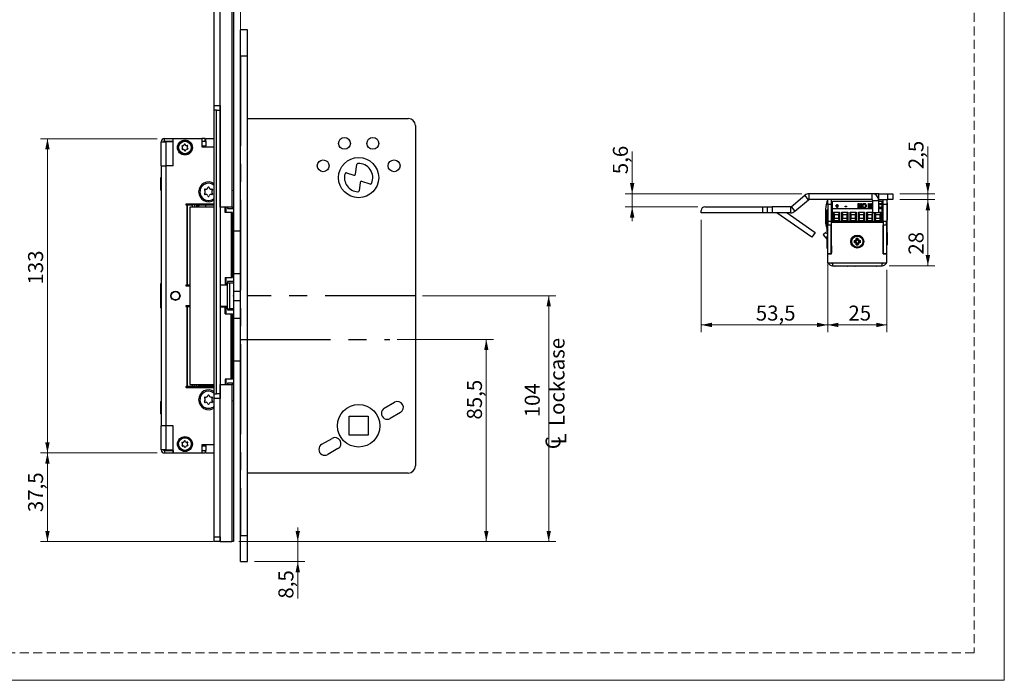
# Model space of a CAD drawing. Units: millimetres. Extents: x 0 to 210, y 0 to 297.
# Drawn here: x 71 to 210, y 0 to 93 of the extents above; entities that cross this region are included whole.
import ezdxf

# ---------------------------------------------------------------- set-up
doc = ezdxf.new("R2010")
doc.units = ezdxf.units.MM
doc.header["$PDSIZE"] = -1
doc.linetypes.add('CENTERX2', pattern=[20.32, 12.7, -2.54, 2.54, -2.54])
doc.linetypes.add('HIDDEN', pattern=[1.905, 1.27, -0.635])
doc.layers.add('STÖDLINJER', color=7, linetype='HIDDEN', plot=False)
doc.styles.add('SLDTEXTSTYLE1', font='TXT', dxfattribs={"width": 0.605})
doc.dimstyles.new('SLDDIMSTYLE0', dxfattribs={"dimtxt": 2.054655, "dimasz": 1.5, "dimexe": 0, "dimexo": 0.0625, "dimgap": 0.513664, "dimtad": 1, "dimdec": 1, "dimlfac": 3, "dimrnd": 1e-09, "dimzin": 12, "dimdsep": 46, "dimtxsty": 'SLDTEXTSTYLE1', "dimsah": 1, "dimcen": 0.09, "dimadec": 0, "dimazin": 3, "dimtfac": 1, "dimtdec": 1, "dimtofl": 0, "dimtmove": 0, "dimatfit": 3, "dimfxl": 0, "dimfrac": 2, "dimtolj": 1, "dimtzin": 12, "dimarcsym": 0})
doc.dimstyles.new('SLDDIMSTYLE1', dxfattribs={"dimtxt": 2.054655, "dimasz": 1.5, "dimexe": 0, "dimexo": 0.0625, "dimgap": 0.513664, "dimtad": 1, "dimdec": 1, "dimlfac": 3, "dimrnd": 1e-09, "dimzin": 12, "dimdsep": 46, "dimtxsty": 'SLDTEXTSTYLE1', "dimsah": 1, "dimcen": 0.09, "dimadec": 0, "dimazin": 3, "dimtfac": 1, "dimtdec": 1, "dimtmove": 0, "dimatfit": 0, "dimfxl": 0, "dimfrac": 2, "dimtolj": 1, "dimtzin": 12, "dimarcsym": 0})
doc.dimstyles.new('SLDDIMSTYLE2', dxfattribs={"dimtxt": 2.054655, "dimasz": 1.5, "dimexe": 0, "dimexo": 0.0625, "dimgap": 0.513664, "dimtad": 1, "dimdec": 1, "dimlfac": 3, "dimrnd": 1e-09, "dimzin": 12, "dimdsep": 46, "dimtxsty": 'SLDTEXTSTYLE1', "dimsah": 1, "dimcen": 0.09, "dimadec": 0, "dimazin": 3, "dimtol": 1, "dimtp": 2, "dimtm": 2, "dimtfac": 1, "dimtdec": 1, "dimtmove": 0, "dimatfit": 0, "dimfxl": 0, "dimfrac": 2, "dimtolj": 1, "dimarcsym": 0})

# ---------------------------------------------------------------- blocks, each defined once
blk = doc.blocks.new('_D_23')
at = {"color": 7, "linetype": 'Continuous', "lineweight": 0}
for p, q in [((124.36, 48.07), (137.95, 48.07)), ((136.95, 19.57), (136.95, 48.07)), ((102.06, 19.57), (137.95, 19.57))]:
    blk.add_line(p, q, dxfattribs=at)
at = {"color": 7, "linetype": 'Continuous', "lineweight": 18}
for points in [[(136.95, 48.07), (136.64, 46.57), (137.26, 46.57)], [(136.95, 19.57), (137.26, 21.07), (136.64, 21.07)]]:
    blk.add_solid(points, dxfattribs=at)
at = {"color": 7, "linetype": 'Continuous', "lineweight": 18, "insert": (134.22, 36.78), "char_height": 2.117, "attachment_point": 1, "rotation": 90, "style": 'SLDTEXTSTYLE1'}
blk.add_mtext('85,5', dxfattribs=at)
blk = doc.blocks.new('SW_SYMBOL_MOD_CL')
at = {"color": 0, "linetype": 'Continuous', "lineweight": 18, "char_height": 776, "attachment_point": 5, "style": 'SLDTEXTSTYLE1'}
for s, insert in [('C', (400, 600)), ('L', (600, 300))]:
    blk.add_mtext(s, dxfattribs=dict(at, insert=insert))
blk = doc.blocks.new('_D_24')
at = {"color": 7, "linetype": 'Continuous', "lineweight": 0}
for p, q in [((127.95, 54.24), (146.75, 54.24)), ((145.75, 19.57), (145.75, 54.24)), ((102.06, 19.57), (146.75, 19.57))]:
    blk.add_line(p, q, dxfattribs=at)
at = {"color": 7, "linetype": 'Continuous', "lineweight": 18}
for points in [[(145.75, 54.24), (145.44, 52.74), (146.06, 52.74)], [(145.75, 19.57), (146.06, 21.07), (145.44, 21.07)]]:
    blk.add_solid(points, dxfattribs=at)
at = {"color": 7, "linetype": 'Continuous', "lineweight": 18, "xscale": 0.002728526715850659, "yscale": 0.002728526715850659, "zscale": 0.002728526715850659, "rotation": 90.00000000000065}
blk.add_blockref('SW_SYMBOL_MOD_CL', (148.28, 32.42), dxfattribs=at)
at = {"color": 7, "linetype": 'Continuous', "lineweight": 18, "char_height": 2.117, "attachment_point": 1, "rotation": 90, "style": 'SLDTEXTSTYLE1'}
for s, insert in [('Lockcase', (145.86, 35.86)), ('104', (142.37, 37.1))]:
    blk.add_mtext(s, dxfattribs=dict(at, insert=insert))
blk = doc.blocks.new('_D_25')
at = {"color": 7, "linetype": 'Continuous', "lineweight": 0}
for p, q in [((110.36, 19.57), (110.36, 21.57)), ((102.06, 19.57), (111.36, 19.57)), ((110.36, 16.74), (110.36, 19.57)), ((104.28, 16.74), (111.36, 16.74)), ((110.36, 16.74), (110.36, 11.52))]:
    blk.add_line(p, q, dxfattribs=at)
at = {"color": 7, "linetype": 'Continuous', "lineweight": 18}
for points in [[(110.36, 19.57), (110.67, 21.07), (110.05, 21.07)], [(110.36, 16.74), (110.05, 15.24), (110.67, 15.24)]]:
    blk.add_solid(points, dxfattribs=at)
at = {"color": 7, "linetype": 'Continuous', "lineweight": 18, "insert": (107.63, 11.52), "char_height": 2.117, "attachment_point": 1, "rotation": 90, "style": 'SLDTEXTSTYLE1'}
blk.add_mtext('8,5', dxfattribs=at)
blk = doc.blocks.new('_D_26')
at = {"color": 7, "linetype": 'Continuous', "lineweight": 0}
for p, q in [((90.55, 32.07), (74.06, 32.07)), ((75.06, 19.57), (75.06, 32.07)), ((98.44, 19.57), (74.06, 19.57))]:
    blk.add_line(p, q, dxfattribs=at)
at = {"color": 7, "linetype": 'Continuous', "lineweight": 18}
for points in [[(75.06, 32.07), (74.75, 30.57), (75.37, 30.57)], [(75.06, 19.57), (75.37, 21.07), (74.75, 21.07)]]:
    blk.add_solid(points, dxfattribs=at)
at = {"color": 7, "linetype": 'Continuous', "lineweight": 18, "insert": (72.33, 23.72), "char_height": 2.117, "attachment_point": 1, "rotation": 90, "style": 'SLDTEXTSTYLE1'}
blk.add_mtext('37,5', dxfattribs=at)
blk = doc.blocks.new('_D_27')
at = {"color": 7, "linetype": 'Continuous', "lineweight": 0}
for p, q in [((90.55, 76.4), (74.06, 76.4)), ((75.06, 32.07), (75.06, 76.4)), ((90.55, 32.07), (74.06, 32.07))]:
    blk.add_line(p, q, dxfattribs=at)
at = {"color": 7, "linetype": 'Continuous', "lineweight": 18}
for points in [[(75.06, 76.4), (74.75, 74.9), (75.37, 74.9)], [(75.06, 32.07), (75.37, 33.57), (74.75, 33.57)]]:
    blk.add_solid(points, dxfattribs=at)
at = {"color": 7, "linetype": 'Continuous', "lineweight": 18, "insert": (72.33, 55.82), "char_height": 2.117, "attachment_point": 1, "rotation": 90, "style": 'SLDTEXTSTYLE1'}
blk.add_mtext('133', dxfattribs=at)
blk = doc.blocks.new('_D_28')
at = {"color": 7, "linetype": 'Continuous', "lineweight": 0}
for p, q in [((101.28, 102.24), (101.28, 107.53)), ((102.28, 87.34), (102.28, 107.53)), ((101.28, 106.53), (92.83, 106.53)), ((102.28, 106.53), (101.28, 106.53)), ((102.28, 106.53), (104.28, 106.53))]:
    blk.add_line(p, q, dxfattribs=at)
at = {"color": 7, "linetype": 'Continuous', "lineweight": 18}
for points in [[(101.28, 106.53), (99.78, 106.84), (99.78, 106.22)], [(102.28, 106.53), (103.78, 106.22), (103.78, 106.84)]]:
    blk.add_solid(points, dxfattribs=at)
at = {"color": 7, "linetype": 'Continuous', "lineweight": 18, "attachment_point": 1, "style": 'SLDTEXTSTYLE1'}
for s, insert, char_height in [('3', (92.83, 109.26), 2.12), ('±2', (94.78, 109.26), 2.117)]:
    blk.add_mtext(s, dxfattribs=dict(at, insert=insert, char_height=char_height))
blk = doc.blocks.new('_D_41')
at = {"color": 7, "linetype": 'Continuous', "lineweight": 0}
for p, q in [((157.52, 68.63), (157.52, 74.61)), ((181.46, 68.63), (156.52, 68.63)), ((157.52, 68.63), (157.52, 66.77)), ((166.76, 66.77), (156.52, 66.77)), ((157.52, 66.77), (157.52, 64.77))]:
    blk.add_line(p, q, dxfattribs=at)
at = {"color": 7, "linetype": 'Continuous', "lineweight": 18}
for points in [[(157.52, 68.63), (157.83, 70.13), (157.21, 70.13)], [(157.52, 66.77), (157.21, 65.27), (157.83, 65.27)]]:
    blk.add_solid(points, dxfattribs=at)
at = {"color": 7, "linetype": 'Continuous', "lineweight": 18, "insert": (154.8, 71.39), "char_height": 2.117, "attachment_point": 1, "rotation": 90, "style": 'SLDTEXTSTYLE1'}
blk.add_mtext('5,6', dxfattribs=at)
blk = doc.blocks.new('_D_42')
at = {"color": 7, "linetype": 'Continuous', "lineweight": 0}
for p, q in [((167.26, 64.94), (167.26, 49.13)), ((185.1, 58.83), (185.1, 49.13)), ((167.26, 50.13), (185.1, 50.13))]:
    blk.add_line(p, q, dxfattribs=at)
at = {"color": 7, "linetype": 'Continuous', "lineweight": 18}
for points in [[(167.26, 50.13), (168.76, 49.82), (168.76, 50.44)], [(185.1, 50.13), (183.6, 50.44), (183.6, 49.82)]]:
    blk.add_solid(points, dxfattribs=at)
at = {"color": 7, "linetype": 'Continuous', "lineweight": 18, "insert": (174.95, 52.86), "char_height": 2.117, "attachment_point": 1, "style": 'SLDTEXTSTYLE1'}
blk.add_mtext('53,5', dxfattribs=at)
blk = doc.blocks.new('_D_43')
at = {"color": 7, "linetype": 'Continuous', "lineweight": 0}
for p, q in [((185.1, 57.9), (185.1, 49.13)), ((193.43, 57.9), (193.43, 49.13)), ((185.1, 50.13), (193.43, 50.13))]:
    blk.add_line(p, q, dxfattribs=at)
at = {"color": 7, "linetype": 'Continuous', "lineweight": 18}
for points in [[(185.1, 50.13), (186.6, 49.82), (186.6, 50.44)], [(193.43, 50.13), (191.93, 50.44), (191.93, 49.82)]]:
    blk.add_solid(points, dxfattribs=at)
at = {"color": 7, "linetype": 'Continuous', "lineweight": 18, "insert": (188.01, 52.86), "char_height": 2.117, "attachment_point": 1, "style": 'SLDTEXTSTYLE1'}
blk.add_mtext('25', dxfattribs=at)
blk = doc.blocks.new('_D_44')
at = {"color": 7, "linetype": 'Continuous', "lineweight": 0}
for p, q in [((195.26, 67.8), (200.22, 67.8)), ((199.22, 67.8), (199.22, 58.47)), ((193.76, 58.47), (200.22, 58.47))]:
    blk.add_line(p, q, dxfattribs=at)
at = {"color": 7, "linetype": 'Continuous', "lineweight": 18}
for points in [[(199.22, 67.8), (198.91, 66.3), (199.53, 66.3)], [(199.22, 58.47), (199.53, 59.97), (198.91, 59.97)]]:
    blk.add_solid(points, dxfattribs=at)
at = {"color": 7, "linetype": 'Continuous', "lineweight": 18, "insert": (196.49, 60.04), "char_height": 2.117, "attachment_point": 1, "rotation": 90, "style": 'SLDTEXTSTYLE1'}
blk.add_mtext('28', dxfattribs=at)
blk = doc.blocks.new('_D_45')
at = {"color": 7, "linetype": 'Continuous', "lineweight": 0}
for p, q in [((199.22, 68.63), (199.22, 75.31)), ((195.26, 68.63), (200.22, 68.63)), ((199.22, 68.63), (199.22, 67.8)), ((195.26, 67.8), (200.22, 67.8)), ((199.22, 67.8), (199.22, 65.8))]:
    blk.add_line(p, q, dxfattribs=at)
at = {"color": 7, "linetype": 'Continuous', "lineweight": 18}
for points in [[(199.22, 68.63), (199.53, 70.13), (198.91, 70.13)], [(199.22, 67.8), (198.91, 66.3), (199.53, 66.3)]]:
    blk.add_solid(points, dxfattribs=at)
at = {"color": 7, "linetype": 'Continuous', "lineweight": 18, "insert": (196.49, 72.1), "char_height": 2.117, "attachment_point": 1, "rotation": 90, "style": 'SLDTEXTSTYLE1'}
blk.add_mtext('2,5', dxfattribs=at)

msp = doc.modelspace()

# ---------------------------------------------------------------- linework, layer by layer
at = {"color": 7, "linetype": 'Continuous', "lineweight": 18}
for p, q in [((210, 297), (210, 0)), ((210, 0), (0, 0))]:
    msp.add_line(p, q, dxfattribs=at)
at = {"color": 7, "linetype": 'Continuous', "lineweight": 25}
for p, q in [((98.58, 81.072), (98.58, 100.572)), ((99.413, 81.072), (99.413, 100.572)), ((99.437, 66.738), (99.437, 101.238)), ((101.061, 101.238), (101.061, 66.738)), ((101.28, 101.238), (101.28, 66.738)), ((103.28, 91.738), (102.28, 91.738)), ((102.28, 88.072), (102.28, 91.738)), ((103.28, 88.072), (103.28, 91.738)), ((102.28, 88.072), (103.28, 88.072)), ((102.28, 20.405), (102.28, 88.072)), ((103.28, 20.405), (103.28, 88.072)), ((98.58, 81.072), (99.413, 81.072)), ((98.58, 80.405), (98.58, 81.072)), ((99.413, 81.072), (99.413, 80.405)), ((98.913, 80.405), (98.58, 80.405)), ((98.58, 40.405), (98.58, 80.405)), ((98.913, 40.405), (98.913, 80.405)), ((98.913, 80.405), (99.413, 80.405)), ((99.413, 80.405), (99.413, 40.405)), ((103.28, 79.238), (125.946, 79.238)), ((126.946, 78.238), (126.946, 30.238)), ((91.546, 76.072), (91.546, 76.405)), ((91.546, 76.405), (92.78, 76.405)), ((92.78, 72.572), (92.78, 76.405)), ((92.78, 76.405), (96.846, 76.405)), ((92.78, 76.072), (92.78, 76.405)), ((93.746, 76.429), (93.746, 76.405)), ((93.746, 76.429), (95.313, 76.429)), ((95.313, 76.405), (95.313, 76.429)), ((96.846, 76.405), (96.846, 75.238)), ((97.28, 76.405), (96.846, 76.405)), ((97.28, 76.072), (97.28, 76.405)), ((97.38, 76.072), (97.38, 76.405)), ((97.38, 76.405), (98.58, 76.405)), ((91.113, 75.972), (91.78, 75.972)), ((91.113, 72.572), (91.113, 75.972)), ((91.546, 76.072), (92.78, 76.072)), ((91.78, 72.572), (91.78, 75.972)), ((92.78, 75.972), (91.78, 75.972)), ((92.78, 72.572), (92.78, 75.972)), ((96.846, 76.072), (97.38, 76.072)), ((96.846, 75.405), (97.38, 75.405)), ((96.846, 75.238), (98.58, 75.238)), ((97.38, 76.072), (97.38, 75.405)), ((97.38, 75.238), (97.38, 75.405)), ((91.113, 72.572), (91.113, 35.905)), ((91.113, 72.572), (91.78, 72.572)), ((91.78, 35.905), (91.78, 72.572)), ((92.78, 72.572), (91.78, 72.572)), ((118.501, 71.38), (118.677, 72.756)), ((91.057, 69.137), (91.057, 70.904)), ((91.113, 70.937), (91.091, 70.937)), ((117.233, 71.569), (118.286, 71.242)), ((119.163, 70.24), (119.011, 69.053)), ((120.574, 70.006), (119.378, 70.378)), ((91.091, 69.104), (91.113, 69.104)), ((179.925, 66.792), (181.861, 68.417)), ((182.397, 67.778), (181.861, 68.417)), ((191.358, 68.635), (182.461, 68.635)), ((182.461, 67.802), (182.461, 68.635)), ((191.358, 67.802), (191.358, 68.635)), ((192.291, 68.635), (191.358, 68.635)), ((192.291, 67.802), (192.291, 68.635)), ((192.291, 68.635), (193.591, 68.635)), ((193.591, 67.802), (193.591, 68.635)), ((193.591, 68.635), (194.258, 68.635)), ((194.258, 68.635), (194.258, 67.802)), ((94.78, 67.16), (94.609, 67.16)), ((94.609, 67.055), (94.714, 67.055)), ((94.828, 67.055), (94.714, 67.055)), ((94.714, 67.055), (94.714, 55.755)), ((94.78, 67.155), (94.78, 67.16)), ((98.58, 67.155), (94.78, 67.155)), ((94.828, 55.755), (94.828, 67.055)), ((94.828, 67.055), (95.477, 67.055)), ((95.139, 66.738), (95.139, 41.738)), ((98.562, 66.738), (95.139, 66.738)), ((95.18, 67.072), (95.18, 67.155)), ((96.046, 67.072), (95.18, 67.072)), ((95.818, 67.055), (95.477, 67.055)), ((95.477, 67.055), (95.477, 66.738)), ((95.818, 67.055), (95.818, 66.738)), ((96.046, 67.155), (96.046, 67.072)), ((98.58, 67.072), (96.046, 67.072)), ((96.067, 67.005), (96.067, 66.738)), ((96.067, 67.005), (96.414, 67.005)), ((96.135, 67.038), (96.135, 67.005)), ((98.034, 67.038), (96.135, 67.038)), ((96.291, 66.738), (96.446, 67.005)), ((97.346, 67.005), (96.446, 67.005)), ((96.846, 67.038), (96.846, 67.072)), ((96.946, 67.072), (96.946, 67.038)), ((98.58, 67.005), (97.346, 67.005)), ((98.034, 67.005), (98.034, 67.038)), ((98.58, 67.038), (98.034, 67.038)), ((98.28, 67.038), (98.28, 67.072)), ((98.332, 67.072), (98.309, 67.038)), ((98.363, 67.072), (98.339, 67.038)), ((98.562, 41.738), (98.562, 66.738)), ((98.562, 66.738), (98.58, 66.738)), ((99.437, 66.738), (99.413, 66.738)), ((101.061, 66.738), (99.437, 66.738)), ((100.113, 66.005), (100.113, 66.738)), ((100.28, 66.005), (100.28, 66.738)), ((100.446, 66.738), (100.446, 66.572)), ((101.061, 66.738), (101.28, 66.738)), ((101.28, 66.738), (101.28, 66.572)), ((167.764, 66.769), (175.925, 66.769)), ((175.925, 65.935), (175.925, 66.769)), ((175.925, 66.769), (176.592, 66.769)), ((176.592, 65.935), (176.592, 66.769)), ((176.592, 66.769), (177.259, 66.769)), ((177.259, 66.769), (177.259, 65.935)), ((179.861, 66.769), (177.259, 66.769)), ((179.861, 66.769), (179.861, 65.935)), ((179.925, 66.792), (180.461, 66.154)), ((180.461, 66.154), (182.397, 67.778)), ((191.358, 67.802), (182.461, 67.802)), ((184.973, 67.468), (185.097, 67.468)), ((185.097, 67.135), (185.097, 67.802)), ((185.597, 67.135), (185.097, 67.135)), ((185.097, 67.135), (185.097, 64.202)), ((185.597, 67.802), (185.597, 67.135)), ((185.597, 67.135), (185.597, 64.735)), ((185.631, 67.135), (185.631, 67.802)), ((185.631, 67.135), (185.751, 67.135)), ((185.751, 67.572), (191.458, 67.572)), ((185.751, 67.572), (185.751, 67.518)), ((185.751, 66.488), (185.751, 67.518)), ((186.23, 66.973), (186.366, 66.973)), ((186.23, 66.864), (186.23, 66.973)), ((186.23, 66.944), (186.366, 66.944)), ((186.366, 66.864), (186.23, 66.864)), ((186.366, 67.134), (186.456, 67.134)), ((186.366, 66.973), (186.366, 67.134)), ((186.366, 67.104), (186.456, 67.104)), ((186.366, 66.944), (186.366, 66.973)), ((186.366, 66.703), (186.366, 66.864)), ((186.456, 66.703), (186.366, 66.703)), ((186.456, 67.134), (186.456, 66.973)), ((186.456, 66.973), (186.592, 66.973)), ((186.456, 66.944), (186.456, 66.973)), ((186.456, 66.944), (186.592, 66.944)), ((186.456, 66.864), (186.456, 66.703)), ((186.592, 66.864), (186.456, 66.864)), ((186.592, 66.973), (186.592, 66.864)), ((187.578, 66.897), (187.768, 66.897)), ((187.578, 66.788), (187.578, 66.897)), ((187.578, 66.868), (187.768, 66.868)), ((187.768, 66.788), (187.578, 66.788)), ((187.768, 66.897), (187.768, 66.788)), ((189.414, 67.261), (189.508, 67.261)), ((189.414, 66.602), (189.414, 67.261)), ((189.414, 67.231), (189.508, 67.231)), ((189.508, 67.261), (189.749, 66.827)), ((189.508, 67.231), (189.508, 67.261)), ((189.508, 67.231), (189.749, 66.797)), ((189.514, 67.034), (189.514, 66.602)), ((189.754, 66.602), (189.514, 67.034)), ((189.749, 67.261), (189.848, 67.261)), ((189.749, 66.827), (189.749, 67.261)), ((189.749, 67.231), (189.848, 67.231)), ((189.749, 66.797), (189.749, 66.827)), ((189.848, 67.261), (189.848, 66.602)), ((190.047, 66.9), (190.047, 66.93)), ((190.115, 66.724), (190.115, 66.754)), ((190.234, 67.248), (190.234, 67.277)), ((190.234, 66.673), (190.234, 66.703)), ((190.418, 66.901), (190.418, 66.931)), ((190.834, 67.261), (190.928, 67.261)), ((190.834, 66.602), (190.834, 67.261)), ((190.834, 67.231), (190.928, 67.231)), ((190.928, 67.261), (191.169, 66.827)), ((190.928, 67.231), (190.928, 67.261)), ((190.928, 67.231), (191.169, 66.797)), ((190.934, 67.034), (190.934, 66.602)), ((191.174, 66.602), (190.934, 67.034)), ((191.169, 67.261), (191.269, 67.261)), ((191.169, 66.827), (191.169, 67.261)), ((191.169, 67.231), (191.269, 67.231)), ((191.169, 66.797), (191.169, 66.827)), ((191.269, 67.261), (191.269, 66.602)), ((191.458, 65.968), (191.458, 67.702)), ((191.458, 67.702), (192.291, 67.702)), ((192.291, 67.802), (192.286, 67.802)), ((192.291, 67.802), (193.591, 67.802)), ((192.291, 65.968), (192.291, 67.702)), ((192.291, 67.572), (192.778, 67.572)), ((192.469, 66.673), (192.469, 66.703)), ((192.471, 67.248), (192.471, 67.277)), ((192.707, 67.146), (192.634, 67.063)), ((192.634, 66.799), (192.705, 66.711)), ((192.634, 66.769), (192.634, 66.799)), ((192.634, 66.769), (192.705, 66.681)), ((192.778, 67.518), (192.778, 67.572)), ((192.778, 66.488), (192.778, 67.518)), ((192.778, 67.135), (192.931, 67.135)), ((192.931, 67.135), (192.931, 67.802)), ((193.431, 67.135), (192.931, 67.135)), ((192.931, 64.735), (192.931, 67.135)), ((193.431, 67.802), (193.431, 67.135)), ((193.482, 67.343), (193.431, 67.343)), ((193.431, 67.135), (193.431, 64.202)), ((193.482, 67.343), (193.482, 66.135)), ((194.258, 67.802), (193.591, 67.802)), ((100.97, 66.005), (100.113, 66.005)), ((100.446, 66.572), (101.28, 66.572)), ((100.97, 66.005), (100.97, 56.805)), ((101.18, 66.005), (100.97, 66.005)), ((101.18, 56.805), (101.18, 66.005)), ((101.28, 66.572), (101.28, 63.405)), ((167.264, 65.935), (167.264, 66.269)), ((175.925, 65.935), (167.264, 65.935)), ((176.592, 65.935), (175.925, 65.935)), ((177.259, 65.935), (176.592, 65.935)), ((179.861, 65.935), (177.259, 65.935)), ((182.846, 62.494), (177.957, 65.917)), ((179.384, 65.935), (183.324, 63.177)), ((184.764, 66.102), (184.764, 64.702)), ((185.097, 66.343), (185.029, 66.343)), ((185.029, 63.927), (185.029, 66.343)), ((185.751, 64.735), (185.751, 66.488)), ((191.458, 66.488), (185.751, 66.488)), ((185.931, 66.035), (186.765, 66.035)), ((185.931, 64.818), (185.931, 66.035)), ((186.064, 65.702), (185.931, 66.035)), ((186.064, 65.152), (186.064, 65.702)), ((186.064, 65.702), (186.631, 65.702)), ((186.765, 66.035), (186.631, 65.702)), ((186.631, 65.702), (186.631, 65.152)), ((186.765, 66.035), (186.765, 64.818)), ((187.097, 66.035), (187.931, 66.035)), ((187.097, 64.818), (187.097, 66.035)), ((187.231, 65.702), (187.097, 66.035)), ((187.231, 65.152), (187.231, 65.702)), ((187.231, 65.702), (187.798, 65.702)), ((187.931, 66.035), (187.798, 65.702)), ((187.798, 65.702), (187.798, 65.152)), ((187.931, 66.035), (187.931, 64.818)), ((188.264, 66.035), (189.098, 66.035)), ((188.264, 64.818), (188.264, 66.035)), ((188.397, 65.702), (188.264, 66.035)), ((188.397, 65.152), (188.397, 65.702)), ((188.397, 65.702), (188.965, 65.702)), ((189.098, 66.035), (188.965, 65.702)), ((188.965, 65.702), (188.965, 65.152)), ((189.098, 66.035), (189.098, 64.818)), ((189.514, 66.602), (189.414, 66.602)), ((189.431, 66.035), (190.265, 66.035)), ((189.431, 64.818), (189.431, 66.035)), ((189.564, 65.702), (189.431, 66.035)), ((189.564, 65.152), (189.564, 65.702)), ((189.564, 65.702), (190.131, 65.702)), ((189.848, 66.602), (189.754, 66.602)), ((190.265, 66.035), (190.131, 65.702)), ((190.131, 65.702), (190.131, 65.152)), ((190.265, 66.035), (190.265, 64.818)), ((190.597, 66.035), (191.431, 66.035)), ((190.597, 64.818), (190.597, 66.035)), ((190.731, 65.702), (190.597, 66.035)), ((190.731, 65.152), (190.731, 65.702)), ((190.731, 65.702), (191.298, 65.702)), ((190.934, 66.602), (190.834, 66.602)), ((191.269, 66.602), (191.174, 66.602)), ((191.431, 66.035), (191.298, 65.702)), ((191.298, 65.702), (191.298, 65.152)), ((191.431, 66.035), (191.431, 64.818)), ((191.458, 65.968), (192.291, 65.968)), ((191.764, 64.818), (191.764, 65.968)), ((191.897, 65.702), (191.791, 65.968)), ((191.897, 65.152), (191.897, 65.702)), ((191.897, 65.702), (192.465, 65.702)), ((192.778, 66.488), (192.291, 66.488)), ((192.291, 66.035), (192.598, 66.035)), ((192.598, 66.035), (192.465, 65.702)), ((192.465, 65.702), (192.465, 65.152)), ((192.598, 66.035), (192.598, 64.818)), ((192.778, 64.735), (192.778, 66.488)), ((192.778, 65.802), (192.814, 65.802)), ((193.482, 66.135), (193.482, 64.927)), ((185.029, 63.927), (185.097, 63.927)), ((185.597, 64.202), (185.097, 64.202)), ((185.097, 60.135), (185.097, 64.202)), ((185.131, 64.202), (185.131, 64.735)), ((185.751, 64.735), (185.131, 64.735)), ((185.631, 64.202), (185.597, 64.202)), ((185.597, 60.135), (185.597, 64.202)), ((185.631, 60.135), (185.631, 64.635)), ((185.631, 64.635), (192.897, 64.635)), ((192.778, 64.735), (185.751, 64.735)), ((185.931, 64.818), (186.064, 65.152)), ((186.765, 64.818), (185.931, 64.818)), ((186.631, 65.152), (186.064, 65.152)), ((186.765, 64.818), (186.631, 65.152)), ((187.097, 64.818), (187.231, 65.152)), ((187.931, 64.818), (187.097, 64.818)), ((187.798, 65.152), (187.231, 65.152)), ((187.931, 64.818), (187.798, 65.152)), ((188.264, 64.818), (188.397, 65.152)), ((189.098, 64.818), (188.264, 64.818)), ((188.965, 65.152), (188.397, 65.152)), ((189.098, 64.818), (188.965, 65.152)), ((189.431, 64.818), (189.564, 65.152)), ((190.265, 64.818), (189.431, 64.818)), ((190.131, 65.152), (189.564, 65.152)), ((190.265, 64.818), (190.131, 65.152)), ((190.597, 64.818), (190.731, 65.152)), ((191.431, 64.818), (190.597, 64.818)), ((191.298, 65.152), (190.731, 65.152)), ((191.431, 64.818), (191.298, 65.152)), ((191.764, 64.818), (191.897, 65.152)), ((192.598, 64.818), (191.764, 64.818)), ((192.465, 65.152), (191.897, 65.152)), ((192.598, 64.818), (192.465, 65.152)), ((192.778, 64.802), (192.931, 64.802)), ((193.397, 64.735), (192.778, 64.735)), ((192.897, 64.635), (192.897, 60.135)), ((192.931, 64.202), (192.897, 64.202)), ((192.931, 63.91), (192.907, 63.87)), ((192.931, 60.135), (192.931, 64.202)), ((193.431, 64.202), (192.931, 64.202)), ((193.397, 64.202), (193.397, 64.735)), ((193.431, 64.927), (193.482, 64.927)), ((193.455, 64.318), (193.431, 64.318)), ((193.431, 60.135), (193.431, 64.202)), ((193.455, 64.318), (193.455, 63.218)), ((101.18, 63.405), (102.28, 63.405)), ((183.324, 63.177), (182.846, 62.494)), ((184.813, 63.173), (184.447, 62.832)), ((184.447, 62.832), (185.042, 62.194)), ((184.813, 63.173), (185.097, 62.868)), ((184.945, 63.802), (185.097, 63.802)), ((185.029, 63.26), (185.029, 63.622)), ((185.029, 63.26), (185.097, 63.26)), ((185.042, 61.062), (185.042, 62.685)), ((185.097, 62.718), (185.075, 62.718)), ((185.597, 63.402), (185.631, 63.402)), ((185.597, 63.218), (185.631, 63.218)), ((192.907, 63.87), (192.897, 63.87)), ((192.897, 63.2), (192.907, 63.2)), ((192.931, 62.852), (192.897, 62.818)), ((192.907, 63.2), (192.907, 63.87)), ((192.907, 63.2), (192.931, 63.16)), ((193.453, 63.218), (193.431, 63.218)), ((193.486, 63.185), (193.486, 61.418)), ((185.631, 62.318), (185.597, 62.352)), ((185.597, 61.252), (185.631, 61.285)), ((188.814, 62.017), (188.814, 61.753)), ((188.966, 61.89), (188.814, 62.017)), ((188.966, 61.88), (188.814, 61.753)), ((188.966, 61.89), (188.966, 61.88)), ((189.396, 62.335), (189.132, 62.335)), ((189.259, 62.183), (189.132, 62.335)), ((189.259, 61.587), (189.132, 61.435)), ((189.132, 61.435), (189.396, 61.435)), ((189.269, 62.183), (189.259, 62.183)), ((189.259, 61.587), (189.269, 61.587)), ((189.269, 62.183), (189.396, 62.335)), ((189.269, 61.587), (189.396, 61.435)), ((189.562, 61.89), (189.714, 62.017)), ((189.562, 61.88), (189.562, 61.89)), ((189.562, 61.88), (189.714, 61.753)), ((189.714, 61.753), (189.714, 62.017)), ((192.897, 61.785), (192.931, 61.752)), ((193.431, 61.385), (193.453, 61.385)), ((185.042, 60.918), (185.042, 61.062)), ((185.075, 60.885), (185.097, 60.885)), ((185.597, 60.135), (185.097, 60.135)), ((185.097, 58.902), (185.097, 60.135)), ((185.097, 60.135), (185.631, 60.135)), ((185.631, 60.302), (185.597, 60.302)), ((192.897, 60.135), (193.431, 60.135)), ((193.431, 60.135), (192.931, 60.135)), ((193.431, 58.902), (193.431, 60.135)), ((185.097, 58.902), (185.764, 58.902)), ((185.764, 58.902), (192.764, 58.902)), ((185.764, 58.902), (185.764, 58.468)), ((185.764, 58.468), (192.764, 58.468)), ((186.093, 58.468), (186.093, 58.446)), ((186.938, 58.413), (186.127, 58.413)), ((187.893, 58.413), (186.938, 58.413)), ((187.927, 58.446), (187.927, 58.468)), ((188.931, 58.468), (188.931, 58.446)), ((190.731, 58.413), (188.964, 58.413)), ((191.981, 58.413), (190.731, 58.413)), ((190.764, 58.446), (190.764, 58.468)), ((192.014, 58.446), (192.014, 58.468)), ((192.764, 58.902), (193.431, 58.902)), ((192.764, 58.468), (192.764, 58.902)), ((101.18, 57.405), (102.28, 57.405)), ((101.28, 57.405), (101.28, 56.238)), ((91.057, 55.418), (91.057, 55.955)), ((91.113, 55.988), (91.091, 55.988)), ((94.714, 55.755), (94.609, 55.755)), ((94.609, 55.65), (94.78, 55.65)), ((94.714, 55.755), (94.828, 55.755)), ((94.78, 55.65), (94.78, 55.655)), ((94.78, 55.655), (95.139, 55.655)), ((95.139, 55.755), (94.828, 55.755)), ((99.413, 55.805), (100.113, 55.805)), ((100.446, 55.738), (99.413, 55.738)), ((99.446, 55.805), (99.446, 55.738)), ((100.113, 56.805), (100.113, 55.805)), ((100.113, 56.805), (100.97, 56.805)), ((100.28, 55.738), (100.28, 56.805)), ((101.28, 56.238), (100.446, 56.238)), ((100.446, 56.238), (100.446, 56.072)), ((100.446, 56.072), (100.78, 56.072)), ((100.446, 52.405), (100.446, 56.072)), ((100.78, 52.405), (100.78, 56.072)), ((100.78, 56.072), (101.28, 56.072)), ((100.97, 56.805), (101.18, 56.805)), ((101.28, 56.238), (101.28, 56.072)), ((101.28, 56.072), (101.28, 52.405)), ((91.057, 54.288), (91.057, 55.418)), ((91.057, 53.751), (91.057, 54.288)), ((91.113, 54.322), (91.091, 54.322)), ((101.28, 54.905), (102.28, 54.905)), ((91.057, 52.522), (91.057, 53.751)), ((94.78, 52.827), (94.609, 52.827)), ((94.78, 52.822), (94.78, 52.827)), ((95.139, 52.822), (94.78, 52.822)), ((101.28, 53.572), (102.28, 53.572)), ((91.091, 52.488), (91.113, 52.488)), ((94.609, 52.722), (94.714, 52.722)), ((94.714, 52.722), (94.714, 41.422)), ((94.828, 52.722), (94.714, 52.722)), ((94.828, 41.422), (94.828, 52.722)), ((94.828, 52.722), (95.139, 52.722)), ((100.446, 52.738), (99.413, 52.738)), ((99.413, 52.672), (100.113, 52.672)), ((99.446, 52.738), (99.446, 52.672)), ((100.113, 51.672), (100.113, 52.672)), ((100.113, 51.672), (100.97, 51.672)), ((100.28, 51.672), (100.28, 52.738)), ((100.446, 52.405), (100.446, 52.238)), ((100.446, 52.405), (100.78, 52.405)), ((100.446, 52.238), (101.28, 52.238)), ((101.28, 52.405), (100.78, 52.405)), ((100.97, 42.472), (100.97, 51.672)), ((100.97, 51.672), (101.18, 51.672)), ((101.18, 42.472), (101.18, 51.672)), ((101.28, 52.405), (101.28, 52.238)), ((101.28, 52.238), (101.28, 51.072)), ((101.18, 51.072), (102.28, 51.072)), ((101.18, 45.072), (102.28, 45.072)), ((101.28, 45.072), (101.28, 41.905)), ((95.139, 41.738), (98.562, 41.738)), ((95.477, 41.738), (95.477, 41.422)), ((95.818, 41.738), (95.818, 41.422)), ((96.067, 41.472), (96.067, 41.738)), ((96.291, 41.738), (96.446, 41.472)), ((98.58, 41.738), (98.562, 41.738)), ((99.413, 41.738), (99.437, 41.738)), ((99.437, 19.572), (99.437, 41.738)), ((99.437, 41.738), (101.061, 41.738)), ((100.97, 42.472), (100.113, 42.472)), ((100.113, 42.472), (100.113, 41.738)), ((100.28, 41.738), (100.28, 42.472)), ((101.28, 41.905), (100.446, 41.905)), ((100.446, 41.905), (100.446, 41.738)), ((101.18, 42.472), (100.97, 42.472)), ((101.061, 41.738), (101.061, 19.572)), ((101.28, 41.738), (101.061, 41.738)), ((101.28, 41.905), (101.28, 41.738)), ((101.28, 41.738), (101.28, 19.572)), ((94.714, 41.422), (94.609, 41.422)), ((94.609, 41.317), (94.78, 41.317)), ((94.714, 41.422), (94.828, 41.422)), ((94.78, 41.317), (94.78, 41.322)), ((94.78, 41.322), (98.58, 41.322)), ((95.477, 41.422), (94.828, 41.422)), ((95.18, 41.405), (95.18, 41.322)), ((95.18, 41.405), (96.046, 41.405)), ((95.818, 41.422), (95.477, 41.422)), ((98.58, 41.405), (96.046, 41.405)), ((96.046, 41.405), (96.046, 41.322)), ((96.067, 41.472), (96.414, 41.472)), ((96.135, 41.438), (96.135, 41.472)), ((98.034, 41.438), (96.135, 41.438)), ((97.346, 41.472), (96.446, 41.472)), ((96.846, 41.405), (96.846, 41.438)), ((96.946, 41.438), (96.946, 41.405)), ((98.58, 41.472), (97.346, 41.472)), ((98.034, 41.472), (98.034, 41.438)), ((98.58, 41.438), (98.034, 41.438)), ((98.28, 41.405), (98.28, 41.438)), ((98.309, 41.438), (98.332, 41.405)), ((98.339, 41.438), (98.363, 41.405)), ((98.58, 40.405), (98.913, 40.405)), ((98.58, 39.738), (98.58, 40.405)), ((99.413, 40.405), (98.913, 40.405)), ((99.413, 40.405), (99.413, 39.738)), ((91.057, 37.573), (91.057, 39.339)), ((91.113, 39.373), (91.091, 39.373)), ((99.413, 39.738), (98.58, 39.738)), ((98.58, 20.238), (98.58, 39.738)), ((99.413, 20.238), (99.413, 39.738)), ((122.563, 38.38), (124.006, 39.213)), ((91.091, 37.539), (91.113, 37.539)), ((124.84, 37.77), (123.396, 36.936)), ((117.613, 37.238), (120.28, 37.238)), ((117.613, 34.572), (117.613, 37.238)), ((120.28, 37.238), (120.28, 34.572)), ((91.78, 35.905), (91.113, 35.905)), ((91.113, 32.505), (91.113, 35.905)), ((92.78, 35.905), (91.78, 35.905)), ((91.78, 32.505), (91.78, 35.905)), ((92.78, 32.072), (92.78, 35.905)), ((92.78, 32.505), (92.78, 35.905)), ((113.753, 33.293), (115.196, 34.127)), ((120.28, 34.572), (117.613, 34.572)), ((91.78, 32.505), (91.113, 32.505)), ((91.546, 32.405), (91.546, 32.072)), ((91.546, 32.405), (92.78, 32.405)), ((91.546, 32.072), (92.78, 32.072)), ((91.78, 32.505), (92.78, 32.505)), ((92.78, 32.405), (92.78, 32.072)), ((92.78, 32.072), (96.846, 32.072)), ((93.746, 32.072), (93.746, 32.048)), ((95.313, 32.048), (93.746, 32.048)), ((95.313, 32.048), (95.313, 32.072)), ((96.846, 33.238), (96.846, 32.072)), ((98.58, 33.238), (96.846, 33.238)), ((96.846, 33.072), (97.38, 33.072)), ((96.846, 32.405), (97.38, 32.405)), ((96.846, 32.072), (97.28, 32.072)), ((97.28, 32.405), (97.28, 32.072)), ((97.38, 33.072), (97.38, 33.238)), ((97.38, 33.072), (97.38, 32.405)), ((97.38, 32.072), (97.38, 32.405)), ((97.38, 32.072), (98.58, 32.072)), ((116.03, 32.683), (114.586, 31.85)), ((125.946, 29.238), (103.28, 29.238)), ((98.58, 20.238), (99.413, 20.238)), ((98.58, 19.572), (98.58, 20.238)), ((99.413, 19.572), (98.58, 19.572)), ((99.413, 20.238), (99.413, 19.572)), ((99.413, 19.572), (99.437, 19.572)), ((99.437, 19.572), (101.061, 19.572)), ((101.28, 19.572), (101.061, 19.572)), ((102.28, 20.405), (103.28, 20.405)), ((102.28, 16.738), (102.28, 20.405)), ((103.28, 16.738), (103.28, 20.405)), ((102.28, 16.738), (103.28, 16.738))]:
    msp.add_line(p, q, dxfattribs=at)
at = {"color": 7, "linetype": 'CENTERX2'}
for p, q in [((102.28, 88.072), (102.28, 20.405)), ((99.413, 67.018), (99.413, 52.424)), ((126.946, 54.238), (103.28, 54.238)), ((102.28, 48.072), (123.36, 48.072))]:
    msp.add_line(p, q, dxfattribs=at)
at = {"color": 8, "linetype": 'Continuous', "lineweight": 25}
for p, q in [((91.091, 70.937), (91.091, 69.107)), ((91.091, 69.107), (91.091, 69.104)), ((96.414, 67.005), (96.398, 66.923)), ((97.346, 67.005), (97.346, 66.738)), ((191.458, 67.518), (185.751, 67.518)), ((192.778, 67.518), (192.291, 67.518)), ((185.075, 62.718), (185.075, 61.034)), ((193.453, 61.385), (193.453, 63.218)), ((185.612, 61.266), (185.612, 60.302)), ((185.075, 61.034), (185.075, 60.885)), ((186.093, 58.446), (186.935, 58.446)), ((186.935, 58.446), (187.927, 58.446)), ((188.931, 58.446), (190.764, 58.446)), ((190.764, 58.446), (192.014, 58.446)), ((91.091, 55.988), (91.091, 55.431)), ((91.091, 55.431), (91.091, 54.322)), ((91.091, 54.322), (91.091, 53.764)), ((91.091, 53.764), (91.091, 52.488)), ((97.346, 41.472), (97.346, 41.738)), ((96.414, 41.472), (96.398, 41.554)), ((91.091, 39.373), (91.091, 37.543)), ((91.091, 37.543), (91.091, 37.539))]:
    msp.add_line(p, q, dxfattribs=at)
at = {"color": 7, "linetype": 'Continuous'}
for p, q in [((101.28, 66.738), (101.28, 41.738)), ((101.28, 66.738), (101.28, 56.072)), ((101.28, 56.072), (101.28, 52.405)), ((101.28, 52.405), (101.28, 41.738))]:
    msp.add_line(p, q, dxfattribs=at)
at = {"color": 7, "linetype": 'Continuous', "lineweight": 25, "flags": 128}
for points in [[(185.631, 67.135), (185.599, 66.966), (185.597, 66.955)], [(192.814, 65.802), (192.89, 65.956), (192.931, 66.056)]]:
    msp.add_lwpolyline(points, dxfattribs=at)
at = {"color": 8, "linetype": 'Continuous', "lineweight": 25, "flags": 128}
msp.add_lwpolyline([(185.597, 62.83), (185.598, 62.825), (185.601, 62.82), (185.606, 62.815), (185.612, 62.811), (185.62, 62.808), (185.628, 62.805), (185.631, 62.804)], dxfattribs=at)
at = {"color": 7, "linetype": 'Continuous', "lineweight": 25}
for centre, radius in [((116.946, 75.738), 0.833), ((120.946, 75.738), 0.833), ((94.446, 75.155), 1.05), ((94.446, 75.155), 0.917), ((94.446, 75.155), 0.883), ((118.946, 70.905), 2.833), ((113.946, 72.572), 0.833), ((123.946, 72.572), 0.833), ((189.264, 61.885), 0.917), ((189.264, 61.885), 0.783), ((93.113, 54.238), 0.642), ((93.113, 54.238), 0.625), ((93.113, 54.238), 0.592), ((118.946, 35.905), 3), ((94.446, 33.322), 1.05), ((94.446, 33.322), 0.917), ((94.446, 33.322), 0.883)]:
    msp.add_circle(centre, radius, dxfattribs=at)
for centre, radius, start, end in [((125.946, 78.238), 1, 0, 90), ((91.546, 75.972), 0.433, 90, 180), ((91.546, 75.972), 0.1, 90, 180), ((94.086, 75.337), 0.0625, 76.22193, 230.09331), ((93.908, 75.125), 0.214, 316.22193, 50.09331), ((94.151, 75.606), 0.214, 256.22193, 350.09331), ((94.424, 75.558), 0.0625, 16.22193, 170.09331), ((94.69, 75.636), 0.214, 196.22193, 290.09331), ((94.785, 75.376), 0.0625, 316.22193, 110.09331), ((94.984, 75.185), 0.214, 136.22193, 230.09331), ((94.807, 74.972), 0.0625, 256.22193, 50.09331), ((94.108, 74.934), 0.0625, 136.22193, 290.09331), ((94.203, 74.674), 0.214, 16.22193, 110.09331), ((94.468, 74.751), 0.0625, 196.22193, 350.09331), ((94.741, 74.704), 0.214, 76.22193, 170.09331), ((118.842, 72.735), 0.167, 93.24333, 172.70341), ((118.946, 70.905), 2, 336.18758, 93.24333), ((91.091, 70.904), 0.0333, 90, 180), ((118.946, 70.905), 2, 163.99662, 266.86002), ((117.184, 71.41), 0.167, 72.70341, 163.99662), ((118.336, 71.401), 0.167, 252.70341, 352.70341), ((97.78, 68.905), 1.4, 55.12736, 180), ((97.78, 68.905), 1.208, 90, 311.48671), ((97.399, 69.563), 0.302, 253.06431, 346.93569), ((97.78, 69.475), 0.0882, 13.06431, 166.93569), ((97.78, 68.905), 1.208, 48.51329, 90), ((98.16, 69.563), 0.302, 193.06431, 286.93569), ((119.328, 70.219), 0.167, 72.70341, 172.70341), ((120.623, 70.165), 0.167, 252.70341, 336.18758), ((91.091, 69.137), 0.0333, 180, 270), ((97.78, 68.905), 1.4, 180, 304.87264), ((97.286, 69.19), 0.0882, 73.06431, 226.93569), ((97.286, 68.62), 0.0882, 133.06431, 286.93569), ((97.019, 68.905), 0.302, 313.06431, 46.93569), ((97.399, 68.247), 0.302, 13.06431, 106.93569), ((97.78, 68.335), 0.0882, 193.06431, 346.93569), ((98.16, 68.247), 0.302, 73.06431, 166.93569), ((98.54, 68.905), 0.302, 133.06431, 226.93569), ((98.273, 69.19), 0.0882, 313.06431, 106.93569), ((98.273, 68.62), 0.0882, 253.06431, 46.93569), ((118.846, 69.074), 0.167, 266.86002, 352.70341), ((182.461, 67.702), 0.933, 90, 130), ((191.358, 67.702), 0.933, 0, 90), ((94.609, 67.107), 0.0525, 90, 270), ((167.764, 66.269), 0.5, 90, 180), ((179.861, 66.869), 0.1, 270, 310), ((182.461, 67.702), 0.1, 90, 130), ((189.331, 66.102), 4.567, 162.58623, 180), ((189.331, 66.102), 4.567, 157.91928, 162.58623), ((191.358, 67.702), 0.1, 0, 90), ((177.899, 65.835), 0.1, 55, 90), ((179.861, 66.869), 0.933, 270, 310), ((187.449, 66.706), 1.868, 187.65949, 204.63352), ((187.097, 64.702), 2.333, 180, 202.68809), ((187.097, 64.702), 2.333, 202.68809, 211.00272), ((185.075, 62.685), 0.0333, 90, 180), ((193.453, 63.185), 0.0333, 0, 90), ((188.814, 62.335), 0.318, 270, 0), ((188.814, 61.435), 0.318, 0, 90), ((188.814, 62.335), 0.47, 288.83053, 341.16947), ((188.814, 61.435), 0.47, 18.83053, 71.16947), ((189.714, 62.335), 0.47, 198.83053, 251.16947), ((189.714, 61.435), 0.47, 108.83053, 161.16947), ((189.714, 62.335), 0.318, 180, 270), ((189.714, 61.435), 0.318, 90, 180), ((193.453, 61.418), 0.0333, 270, 0), ((185.075, 60.918), 0.0333, 180, 270), ((185.764, 59.135), 0.667, 200.48732, 270), ((185.764, 59.135), 0.333, 224.427, 270), ((186.127, 58.446), 0.0333, 180, 270), ((187.893, 58.446), 0.0333, 270, 0), ((188.964, 58.446), 0.0333, 180, 270), ((190.731, 58.446), 0.0333, 270, 0), ((191.981, 58.446), 0.0333, 270, 0), ((192.764, 59.135), 0.333, 270, 315.573), ((192.764, 59.135), 0.667, 270, 339.51268), ((91.091, 55.955), 0.0333, 90, 180), ((94.609, 55.702), 0.0525, 90, 270), ((91.091, 54.288), 0.0333, 90, 180), ((94.609, 52.774), 0.0525, 90, 270), ((91.091, 52.522), 0.0333, 180, 270), ((94.609, 41.369), 0.0525, 90, 270), ((97.78, 39.572), 1.4, 55.12736, 180), ((97.78, 39.572), 1.208, 90, 311.48671), ((97.78, 39.572), 1.208, 48.51329, 90), ((91.091, 39.339), 0.0333, 90, 180), ((97.78, 39.572), 1.4, 180, 304.87264), ((97.286, 39.857), 0.0882, 73.06431, 226.93569), ((97.286, 39.286), 0.0882, 133.06431, 286.93569), ((97.019, 39.572), 0.302, 313.06431, 46.93569), ((97.399, 40.23), 0.302, 253.06431, 346.93569), ((97.399, 38.913), 0.302, 13.06431, 106.93569), ((97.78, 40.142), 0.0882, 13.06431, 166.93569), ((97.78, 39.001), 0.0882, 193.06431, 346.93569), ((98.16, 40.23), 0.302, 193.06431, 286.93569), ((98.16, 38.913), 0.302, 73.06431, 166.93569), ((98.54, 39.572), 0.302, 133.06431, 226.93569), ((98.273, 39.857), 0.0882, 313.06431, 106.93569), ((98.273, 39.286), 0.0882, 253.06431, 46.93569), ((124.423, 38.491), 0.833, 300, 120), ((91.091, 37.573), 0.0333, 180, 270), ((122.98, 37.658), 0.833, 120, 300), ((94.086, 33.504), 0.0625, 76.22193, 230.09331), ((93.908, 33.292), 0.214, 316.22193, 50.09331), ((94.151, 33.773), 0.214, 256.22193, 350.09331), ((94.424, 33.725), 0.0625, 16.22193, 170.09331), ((94.69, 33.802), 0.214, 196.22193, 290.09331), ((94.785, 33.543), 0.0625, 316.22193, 110.09331), ((94.984, 33.351), 0.214, 136.22193, 230.09331), ((115.613, 33.405), 0.833, 300, 120), ((91.546, 32.505), 0.433, 180, 270), ((91.546, 32.505), 0.1, 180, 270), ((94.108, 33.101), 0.0625, 136.22193, 290.09331), ((94.203, 32.841), 0.214, 16.22193, 110.09331), ((94.468, 32.918), 0.0625, 196.22193, 350.09331), ((94.741, 32.87), 0.214, 76.22193, 170.09331), ((94.807, 33.139), 0.0625, 256.22193, 50.09331), ((114.17, 32.572), 0.833, 120, 300), ((125.946, 30.238), 1, 270, 0)]:
    msp.add_arc(centre, radius, start, end, dxfattribs=at)
at = {"color": 8, "linetype": 'Continuous', "lineweight": 25}
for centre, radius, start, end in [((185.647, 62.83), 0.0499, 109.39143, 179.94629), ((185.628, 62.502), 0.0639, 87.54427, 118.58753)]:
    msp.add_arc(centre, radius, start, end, dxfattribs=at)
at = {"color": 7, "linetype": 'Continuous', "lineweight": 25}
msp.add_ellipse((185.647, 63.07), major_axis=(0, 0.0503), ratio=0.9932705, start_param=0.3398369, end_param=1.5707963, dxfattribs=at)
for points, knots in [([(189.948, 66.931), (189.952, 66.977), (189.96, 67.067), (190.025, 67.18), (190.12, 67.261), (190.196, 67.272), (190.234, 67.277)], [0, 0, 0, 0, 0.2806694, 0.5608043, 0.7808743, 1, 1, 1, 1]), ([(189.948, 66.902), (189.952, 66.947), (189.96, 67.037), (190.025, 67.15), (190.12, 67.231), (190.196, 67.242), (190.234, 67.248)], [0, 0, 0, 0, 0.28066943, 0.5608043, 0.78087429, 1, 1, 1, 1]), ([(190.235, 66.585), (190.186, 66.593), (190.089, 66.61), (189.974, 66.745), (189.958, 66.861), (189.948, 66.931)], [0, 0, 0, 0, 0.2788434, 0.5599068, 1, 1, 1, 1]), ([(190.232, 67.159), (190.201, 67.154), (190.137, 67.142), (190.062, 67.053), (190.053, 66.977), (190.047, 66.93)], [0, 0, 0, 0, 0.2786874, 0.5595957, 1, 1, 1, 1]), ([(190.047, 66.93), (190.05, 66.893), (190.054, 66.828), (190.096, 66.776), (190.115, 66.754)], [0, 0, 0, 0, 0.5602591, 1, 1, 1, 1]), ([(190.047, 66.9), (190.05, 66.863), (190.054, 66.798), (190.096, 66.747), (190.115, 66.724)], [0, 0, 0, 0, 0.5602591, 1, 1, 1, 1]), ([(190.115, 66.754), (190.134, 66.738), (190.169, 66.709), (190.214, 66.705), (190.234, 66.703)], [0, 0, 0, 0, 0.5597149, 1, 1, 1, 1]), ([(190.115, 66.724), (190.134, 66.708), (190.169, 66.68), (190.214, 66.675), (190.234, 66.673)], [0, 0, 0, 0, 0.5597149, 1, 1, 1, 1]), ([(190.418, 66.931), (190.416, 66.961), (190.411, 67.02), (190.369, 67.094), (190.308, 67.149), (190.258, 67.156), (190.232, 67.159)], [0, 0, 0, 0, 0.2807252, 0.5608686, 0.7808275, 1, 1, 1, 1]), ([(190.234, 67.277), (190.282, 67.268), (190.378, 67.25), (190.492, 67.115), (190.508, 67), (190.518, 66.929)], [0, 0, 0, 0, 0.2785672, 0.5598885, 1, 1, 1, 1]), ([(190.234, 67.248), (190.282, 67.238), (190.378, 67.22), (190.492, 67.086), (190.508, 66.97), (190.518, 66.899)], [0, 0, 0, 0, 0.2785672, 0.5598885, 1, 1, 1, 1]), ([(190.234, 66.703), (190.266, 66.709), (190.329, 66.721), (190.403, 66.809), (190.412, 66.885), (190.418, 66.931)], [0, 0, 0, 0, 0.2785149, 0.5597245, 1, 1, 1, 1]), ([(190.234, 66.673), (190.266, 66.679), (190.329, 66.691), (190.403, 66.779), (190.412, 66.855), (190.418, 66.901)], [0, 0, 0, 0, 0.2785149, 0.5597245, 1, 1, 1, 1]), ([(190.518, 66.929), (190.514, 66.884), (190.507, 66.794), (190.442, 66.682), (190.349, 66.6), (190.273, 66.59), (190.235, 66.585)], [0, 0, 0, 0, 0.2806721, 0.560797, 0.7807912, 1, 1, 1, 1]), ([(191.368, 66.932), (191.372, 66.977), (191.381, 67.066), (191.42, 67.158), (191.458, 67.186), (191.458, 67.186)], [0, 0, 0, 0, 0.4988451, 0.9960973, 1, 1, 1, 1]), ([(191.368, 66.902), (191.372, 66.947), (191.381, 67.036), (191.42, 67.128), (191.458, 67.156), (191.458, 67.157)], [0, 0, 0, 0, 0.4988451, 0.9960973, 1, 1, 1, 1]), ([(191.458, 66.683), (191.444, 66.696), (191.376, 66.761), (191.372, 66.856), (191.368, 66.932)], [0, 0, 0, 0, 0.203982, 1, 1, 1, 1]), ([(192.291, 67.201), (192.313, 67.22), (192.363, 67.265), (192.432, 67.273), (192.471, 67.277)], [0, 0, 0, 0, 0.4373439, 1, 1, 1, 1]), ([(192.291, 67.171), (192.313, 67.19), (192.363, 67.235), (192.432, 67.243), (192.471, 67.248)], [0, 0, 0, 0, 0.4373439, 1, 1, 1, 1]), ([(192.467, 67.159), (192.436, 67.154), (192.373, 67.142), (192.305, 67.066), (192.296, 67.004), (192.291, 66.971)], [0, 0, 0, 0, 0.3187244, 0.6401414, 1, 1, 1, 1]), ([(192.291, 66.863), (192.292, 66.857), (192.296, 66.82), (192.329, 66.766), (192.393, 66.713), (192.444, 66.706), (192.469, 66.703)], [0, 0, 0, 0, 0.0793967, 0.4376305, 0.7190927, 1, 1, 1, 1]), ([(192.291, 66.833), (192.292, 66.827), (192.296, 66.79), (192.329, 66.736), (192.393, 66.683), (192.444, 66.676), (192.469, 66.673)], [0, 0, 0, 0, 0.0793967, 0.4376305, 0.7190927, 1, 1, 1, 1]), ([(192.469, 66.585), (192.418, 66.59), (192.346, 66.597), (192.304, 66.648), (192.291, 66.663)], [0, 0, 0, 0, 0.713559, 1, 1, 1, 1]), ([(192.634, 67.063), (192.61, 67.092), (192.566, 67.143), (192.497, 67.154), (192.467, 67.159)], [0, 0, 0, 0, 0.561216, 1, 1, 1, 1]), ([(192.469, 66.703), (192.488, 66.705), (192.526, 66.708), (192.585, 66.742), (192.615, 66.777), (192.634, 66.799)], [0, 0, 0, 0, 0.27979488, 0.55940048, 1, 1, 1, 1]), ([(192.469, 66.673), (192.488, 66.675), (192.526, 66.678), (192.585, 66.712), (192.615, 66.747), (192.634, 66.769)], [0, 0, 0, 0, 0.2797949, 0.5594005, 1, 1, 1, 1]), ([(192.705, 66.711), (192.67, 66.671), (192.607, 66.601), (192.511, 66.59), (192.469, 66.585)], [0, 0, 0, 0, 0.56094098, 1, 1, 1, 1]), ([(192.471, 67.277), (192.497, 67.275), (192.551, 67.27), (192.637, 67.227), (192.68, 67.177), (192.707, 67.146)], [0, 0, 0, 0, 0.2800436, 0.5604409, 1, 1, 1, 1]), ([(192.471, 67.248), (192.497, 67.245), (192.551, 67.24), (192.637, 67.197), (192.68, 67.147), (192.707, 67.116)], [0, 0, 0, 0, 0.28004361, 0.56044087, 1, 1, 1, 1])]:
    msp.add_open_spline(points, degree=3, knots=knots, dxfattribs=at)
at = {"color": 7, "linetype": 'Continuous'}
for p in [(101.28, 69.072), (101.28, 54.238), (101.28, 39.405)]:
    msp.add_point(p, dxfattribs=at)
at = {"layer": 'STÖDLINJER', "color": 7, "lineweight": 18}
for p, q in [((205.771, 292.261), (205.771, 3.898)), ((205.771, 3.898), (3.788, 3.898))]:
    msp.add_line(p, q, dxfattribs=at)

# ---------------------------------------------------------------- dimensions: what is measured, and where the dimension line sits
at = {"color": 7, "linetype": 'Continuous', "lineweight": 18}
for base, p1, p2, dimstyle, picture, middle in [((101.28, 106.534), (102.28, 86.338), (101.28, 101.238), 'SLDDIMSTYLE2', '_D_28', (95.213, 106.534)), ((185.097, 50.13), (167.264, 65.935), (185.097, 59.827), 'SLDDIMSTYLE0', '_D_42', (177.203, 50.13))]:
    dim = msp.add_linear_dim(base=base, p1=p1, p2=p2, dimstyle=dimstyle, dxfattribs=at)
    dim.commit()
    dim.dimension.update_dxf_attribs({"geometry": picture, "text_midpoint": middle, "dimtype": 160})
for base, p1, p2, angle, dimstyle, picture, middle in [((75.057, 76.405), (91.546, 32.072), (91.546, 76.405), 90, 'SLDDIMSTYLE0', '_D_27', (75.057, 57.744)), ((157.524, 66.769), (182.461, 68.635), (167.764, 66.769), 90, 'SLDDIMSTYLE1', '_D_41', (157.524, 73.001)), ((199.218, 67.802), (194.258, 68.635), (194.258, 67.802), 90, 'SLDDIMSTYLE1', '_D_45', (199.218, 73.705)), ((199.218, 58.468), (194.258, 67.802), (192.764, 58.468), 90, 'SLDDIMSTYLE0', '_D_44', (199.218, 61.326)), ((193.431, 50.13), (185.097, 58.902), (193.431, 58.902), 0, 'SLDDIMSTYLE1', '_D_43', (189.295, 50.13)), ((148.946, 54.238), (101.061, 19.572), (126.946, 54.238), 90, 'SLDDIMSTYLE0', '_D_24', (148.946, 39.025)), ((136.946, 48.072), (101.061, 19.572), (123.36, 48.072), 90, 'SLDDIMSTYLE0', '_D_23', (136.946, 39.025)), ((75.057, 32.072), (99.437, 19.572), (91.546, 32.072), 90, 'SLDDIMSTYLE0', '_D_26', (75.057, 25.974)), ((110.359, 19.572), (103.28, 16.738), (101.061, 19.572), 90, 'SLDDIMSTYLE1', '_D_25', (110.359, 13.129))]:
    dim = msp.add_linear_dim(base=base, p1=p1, p2=p2, angle=angle, dimstyle=dimstyle, dxfattribs=at)
    dim.commit()
    dim.dimension.update_dxf_attribs({"geometry": picture, "text_midpoint": middle, "dimtype": 160})

doc.saveas('drawing.dxf')
